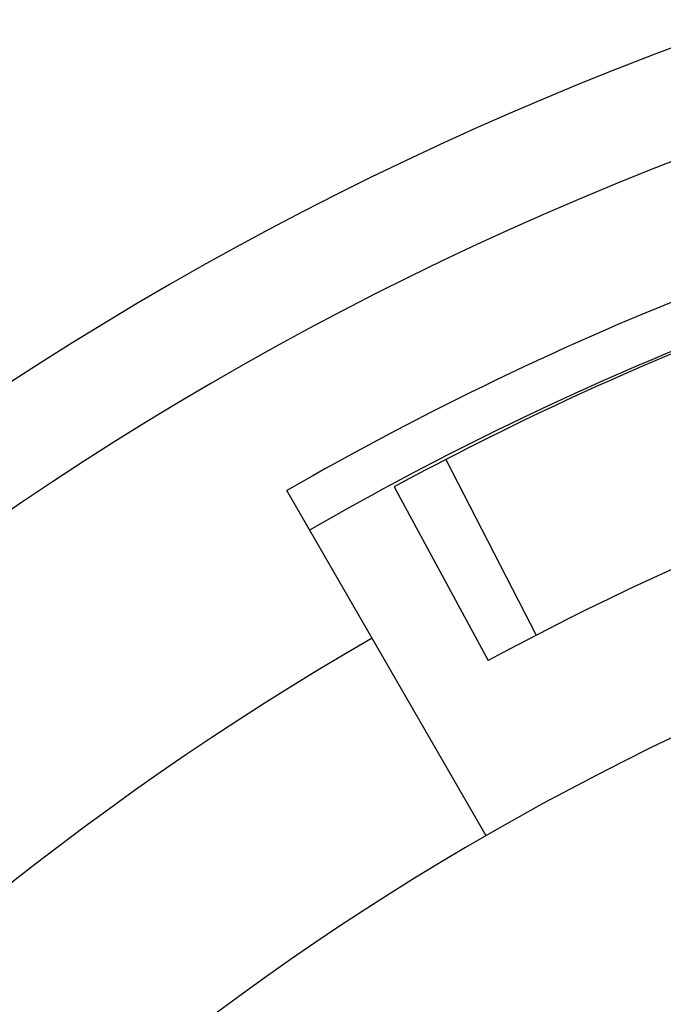
# Model space of a CAD drawing. Units: millimetres. Extents: x 0 to 2240, y -2 to 1495.
# Drawn here: x 1898 to 1900, y 1104 to 1108 of the extents above; entities that cross this region are included whole.
import ezdxf

# ---------------------------------------------------------------- set-up
doc = ezdxf.new("R2010")
doc.units = ezdxf.units.MM

# ---------------------------------------------------------------- blocks, each defined once
blk = doc.blocks.new('VANTEC 18A')
at = {"linetype": 'Continuous'}
for p, q in [((-1875.2608, 3112.4118), (-1874.9402, 3111.7895)), ((-1875.4441, 3112.3145), (-1875.1101, 3111.6994)), ((-1875.1181, 3111.0792), (-1875.8239, 3112.3017))]:
    blk.add_line(p, q, dxfattribs=at)
for centre, radius, start, end in [((-1870.2431, 3102.6354), 12, 107.61877, 72.38123), ((-1870.2431, 3102.6354), 11.6233, 102.90414, 77.14296), ((-1870.2431, 3102.6354), 11.1616, 102.71427, 120), ((-1870.2431, 3102.6354), 11, 103.27479, 120), ((-1870.2431, 3102.7354), 10.9, 104.19109, 118.5), ((-1870.2431, 3102.7354), 10.2, 104.18049, 118.5), ((-1870.2431, 3102.6354), 10.5582, 120, 60), ((-1870.2431, 3102.6354), 9.75, 114.22385, 65.77615)]:
    blk.add_arc(centre, radius, start, end, dxfattribs=at)

msp = doc.modelspace()

# ---------------------------------------------------------------- block references
msp.add_blockref('VANTEC 18A', (3774.6236, -2006.361))

doc.saveas('drawing.dxf')
